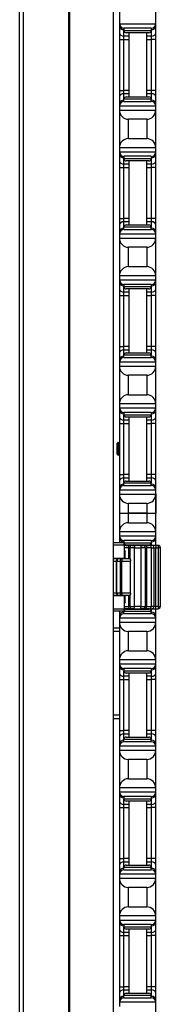
# Model space of a CAD drawing. Units: inches. Extents: x 15 to 59, y 20 to 130.
# Drawn here: x 26 to 28, y 73 to 87 of the extents above; entities that cross this region are included whole.
import ezdxf

# ---------------------------------------------------------------- set-up
doc = ezdxf.new("R2010")
doc.units = ezdxf.units.IN
doc.header["$LTSCALE"] = 6.4
doc.header["$MEASUREMENT"] = 0

msp = doc.modelspace()

# ---------------------------------------------------------------- linework, layer by layer
for p, q in [((25.969, 60.017), (25.969, 100.142)), ((26.024, 60.017), (26.024, 100.142)), ((26.642, 60.017), (26.642, 100.142)), ((26.656, 60.017), (26.656, 100.142)), ((27.258, 65.517), (27.258, 94.642)), ((27.839, 79.637), (27.839, 94.522)), ((27.337, 87.337), (27.337, 86.822)), ((27.337, 86.822), (27.337, 86.767)), ((27.837, 86.767), (27.837, 86.822)), ((27.337, 86.767), (27.337, 86.731)), ((27.337, 86.767), (27.837, 86.767)), ((27.337, 86.731), (27.337, 86.642)), ((27.774, 86.705), (27.399, 86.705)), ((27.399, 86.705), (27.399, 86.674)), ((27.399, 86.598), (27.399, 86.674)), ((27.399, 86.674), (27.774, 86.674)), ((27.774, 86.705), (27.774, 86.674)), ((27.774, 86.674), (27.774, 86.598)), ((27.837, 86.731), (27.837, 86.767)), ((27.837, 86.642), (27.837, 86.731)), ((27.337, 86.642), (27.337, 86.554)), ((27.337, 86.554), (27.399, 86.554)), ((27.337, 86.554), (27.337, 85.856)), ((27.467, 86.598), (27.399, 86.598)), ((27.399, 86.554), (27.399, 86.598)), ((27.399, 86.554), (27.467, 86.554)), ((27.399, 85.856), (27.399, 86.554)), ((27.743, 86.642), (27.431, 86.642)), ((27.467, 86.642), (27.467, 85.767)), ((27.707, 86.642), (27.707, 85.767)), ((27.774, 86.598), (27.707, 86.598)), ((27.707, 86.554), (27.774, 86.554)), ((27.774, 86.598), (27.774, 86.554)), ((27.837, 86.554), (27.774, 86.554)), ((27.774, 86.554), (27.774, 85.856)), ((27.837, 86.554), (27.837, 86.642)), ((27.837, 85.856), (27.837, 86.554)), ((27.337, 85.856), (27.399, 85.856)), ((27.337, 85.856), (27.337, 85.767)), ((27.337, 85.767), (27.337, 85.679)), ((27.467, 85.856), (27.399, 85.856)), ((27.399, 85.812), (27.399, 85.856)), ((27.399, 85.812), (27.467, 85.812)), ((27.399, 85.736), (27.399, 85.812)), ((27.774, 85.736), (27.399, 85.736)), ((27.399, 85.705), (27.399, 85.736)), ((27.431, 85.767), (27.743, 85.767)), ((27.774, 85.856), (27.707, 85.856)), ((27.707, 85.812), (27.774, 85.812)), ((27.837, 85.856), (27.774, 85.856)), ((27.774, 85.856), (27.774, 85.812)), ((27.774, 85.812), (27.774, 85.736)), ((27.774, 85.705), (27.774, 85.736)), ((27.837, 85.767), (27.837, 85.856)), ((27.837, 85.679), (27.837, 85.767)), ((27.337, 85.679), (27.337, 85.642)), ((27.337, 85.642), (27.337, 85.587)), ((27.837, 85.642), (27.337, 85.642)), ((27.399, 85.705), (27.774, 85.705)), ((27.837, 85.642), (27.837, 85.679)), ((27.837, 85.587), (27.837, 85.642)), ((27.337, 85.587), (27.337, 85.072)), ((27.337, 85.587), (27.837, 85.587)), ((27.462, 85.197), (27.462, 85.462)), ((27.712, 85.462), (27.462, 85.462)), ((27.712, 85.462), (27.712, 85.197)), ((27.837, 85.072), (27.837, 85.587)), ((27.462, 85.197), (27.712, 85.197)), ((27.337, 85.072), (27.337, 85.017)), ((27.837, 85.072), (27.337, 85.072)), ((27.837, 85.017), (27.837, 85.072)), ((27.337, 85.017), (27.337, 84.981)), ((27.337, 85.017), (27.837, 85.017)), ((27.337, 84.981), (27.337, 84.892)), ((27.774, 84.955), (27.399, 84.955)), ((27.399, 84.955), (27.399, 84.924)), ((27.399, 84.848), (27.399, 84.924)), ((27.399, 84.924), (27.774, 84.924)), ((27.774, 84.955), (27.774, 84.924)), ((27.774, 84.924), (27.774, 84.848)), ((27.837, 84.981), (27.837, 85.017)), ((27.837, 84.892), (27.837, 84.981)), ((27.337, 84.892), (27.337, 84.804)), ((27.337, 84.804), (27.399, 84.804)), ((27.337, 84.804), (27.337, 84.106)), ((27.467, 84.848), (27.399, 84.848)), ((27.399, 84.804), (27.399, 84.848)), ((27.399, 84.804), (27.467, 84.804)), ((27.399, 84.106), (27.399, 84.804)), ((27.743, 84.892), (27.431, 84.892)), ((27.467, 84.892), (27.467, 84.017)), ((27.707, 84.892), (27.707, 84.017)), ((27.774, 84.848), (27.707, 84.848)), ((27.707, 84.804), (27.774, 84.804)), ((27.774, 84.848), (27.774, 84.804)), ((27.837, 84.804), (27.774, 84.804)), ((27.774, 84.804), (27.774, 84.106)), ((27.837, 84.804), (27.837, 84.892)), ((27.837, 84.106), (27.837, 84.804)), ((27.337, 84.106), (27.399, 84.106)), ((27.337, 84.106), (27.337, 84.017)), ((27.337, 84.017), (27.337, 83.929)), ((27.467, 84.106), (27.399, 84.106)), ((27.399, 84.062), (27.399, 84.106)), ((27.399, 84.062), (27.467, 84.062)), ((27.399, 83.986), (27.399, 84.062)), ((27.774, 83.986), (27.399, 83.986)), ((27.399, 83.955), (27.399, 83.986)), ((27.431, 84.017), (27.743, 84.017)), ((27.774, 84.106), (27.707, 84.106)), ((27.707, 84.062), (27.774, 84.062)), ((27.837, 84.106), (27.774, 84.106)), ((27.774, 84.106), (27.774, 84.062)), ((27.774, 84.062), (27.774, 83.986)), ((27.774, 83.955), (27.774, 83.986)), ((27.837, 84.017), (27.837, 84.106)), ((27.837, 83.929), (27.837, 84.017)), ((27.337, 83.929), (27.337, 83.892)), ((27.337, 83.892), (27.337, 83.837)), ((27.837, 83.892), (27.337, 83.892)), ((27.399, 83.955), (27.774, 83.955)), ((27.837, 83.892), (27.837, 83.929)), ((27.837, 83.837), (27.837, 83.892)), ((27.337, 83.837), (27.337, 83.322)), ((27.337, 83.837), (27.837, 83.837)), ((27.462, 83.447), (27.462, 83.712)), ((27.712, 83.712), (27.462, 83.712)), ((27.712, 83.712), (27.712, 83.447)), ((27.837, 83.322), (27.837, 83.837)), ((27.462, 83.447), (27.712, 83.447)), ((27.337, 83.322), (27.337, 83.267)), ((27.837, 83.322), (27.337, 83.322)), ((27.837, 83.267), (27.837, 83.322)), ((27.337, 83.267), (27.337, 83.231)), ((27.337, 83.267), (27.837, 83.267)), ((27.337, 83.231), (27.337, 83.142)), ((27.774, 83.205), (27.399, 83.205)), ((27.399, 83.205), (27.399, 83.174)), ((27.399, 83.098), (27.399, 83.174)), ((27.399, 83.174), (27.774, 83.174)), ((27.774, 83.205), (27.774, 83.174)), ((27.774, 83.174), (27.774, 83.098)), ((27.837, 83.231), (27.837, 83.267)), ((27.837, 83.142), (27.837, 83.231)), ((27.337, 83.142), (27.337, 83.054)), ((27.337, 83.054), (27.399, 83.054)), ((27.337, 83.054), (27.337, 82.356)), ((27.467, 83.098), (27.399, 83.098)), ((27.399, 83.054), (27.399, 83.098)), ((27.399, 83.054), (27.467, 83.054)), ((27.399, 82.356), (27.399, 83.054)), ((27.743, 83.142), (27.431, 83.142)), ((27.467, 83.142), (27.467, 82.267)), ((27.707, 83.142), (27.707, 82.267)), ((27.774, 83.098), (27.707, 83.098)), ((27.707, 83.054), (27.774, 83.054)), ((27.774, 83.098), (27.774, 83.054)), ((27.837, 83.054), (27.774, 83.054)), ((27.774, 83.054), (27.774, 82.356)), ((27.837, 83.054), (27.837, 83.142)), ((27.837, 82.356), (27.837, 83.054)), ((27.337, 82.356), (27.399, 82.356)), ((27.337, 82.356), (27.337, 82.267)), ((27.337, 82.267), (27.337, 82.179)), ((27.467, 82.356), (27.399, 82.356)), ((27.399, 82.312), (27.399, 82.356)), ((27.399, 82.312), (27.467, 82.312)), ((27.399, 82.236), (27.399, 82.312)), ((27.774, 82.236), (27.399, 82.236)), ((27.399, 82.205), (27.399, 82.236)), ((27.431, 82.267), (27.743, 82.267)), ((27.774, 82.356), (27.707, 82.356)), ((27.707, 82.312), (27.774, 82.312)), ((27.837, 82.356), (27.774, 82.356)), ((27.774, 82.356), (27.774, 82.312)), ((27.774, 82.312), (27.774, 82.236)), ((27.774, 82.205), (27.774, 82.236)), ((27.837, 82.267), (27.837, 82.356)), ((27.837, 82.179), (27.837, 82.267)), ((27.337, 82.179), (27.337, 82.142)), ((27.337, 82.142), (27.337, 82.087)), ((27.837, 82.142), (27.337, 82.142)), ((27.399, 82.205), (27.774, 82.205)), ((27.837, 82.142), (27.837, 82.179)), ((27.837, 82.087), (27.837, 82.142)), ((27.337, 82.087), (27.337, 81.572)), ((27.337, 82.087), (27.837, 82.087)), ((27.462, 81.697), (27.462, 81.962)), ((27.712, 81.962), (27.462, 81.962)), ((27.712, 81.962), (27.712, 81.697)), ((27.837, 81.572), (27.837, 82.087)), ((27.462, 81.697), (27.712, 81.697)), ((27.337, 81.572), (27.337, 81.517)), ((27.837, 81.572), (27.337, 81.572)), ((27.837, 81.517), (27.837, 81.572)), ((27.337, 81.517), (27.337, 81.481)), ((27.337, 81.517), (27.837, 81.517)), ((27.337, 81.481), (27.337, 81.392)), ((27.774, 81.455), (27.399, 81.455)), ((27.399, 81.455), (27.399, 81.424)), ((27.399, 81.348), (27.399, 81.424)), ((27.399, 81.424), (27.774, 81.424)), ((27.774, 81.455), (27.774, 81.424)), ((27.774, 81.424), (27.774, 81.348)), ((27.837, 81.481), (27.837, 81.517)), ((27.837, 81.392), (27.837, 81.481)), ((27.337, 81.392), (27.337, 81.304)), ((27.337, 81.304), (27.399, 81.304)), ((27.337, 81.304), (27.337, 80.606)), ((27.467, 81.348), (27.399, 81.348)), ((27.399, 81.304), (27.399, 81.348)), ((27.399, 81.304), (27.467, 81.304)), ((27.399, 80.606), (27.399, 81.304)), ((27.743, 81.392), (27.431, 81.392)), ((27.467, 81.392), (27.467, 80.517)), ((27.707, 81.392), (27.707, 80.517)), ((27.774, 81.348), (27.707, 81.348)), ((27.707, 81.304), (27.774, 81.304)), ((27.774, 81.348), (27.774, 81.304)), ((27.837, 81.304), (27.774, 81.304)), ((27.774, 81.304), (27.774, 80.606)), ((27.837, 81.304), (27.837, 81.392)), ((27.837, 80.606), (27.837, 81.304)), ((27.306, 81.027), (27.309, 81.03)), ((27.306, 80.883), (27.306, 81.027)), ((27.309, 81.03), (27.309, 81.016)), ((27.309, 81.03), (27.31, 81.03)), ((27.309, 81.03), (27.31, 81.03)), ((27.311, 81.032), (27.327, 81.048)), ((27.329, 81.023), (27.329, 80.955)), ((27.306, 80.883), (27.317, 80.872)), ((27.321, 80.88), (27.325, 80.88)), ((27.337, 80.606), (27.399, 80.606)), ((27.337, 80.606), (27.337, 80.517)), ((27.337, 80.517), (27.337, 80.429)), ((27.467, 80.606), (27.399, 80.606)), ((27.399, 80.562), (27.399, 80.606)), ((27.399, 80.562), (27.467, 80.562)), ((27.399, 80.486), (27.399, 80.562)), ((27.774, 80.486), (27.399, 80.486)), ((27.399, 80.455), (27.399, 80.486)), ((27.431, 80.517), (27.743, 80.517)), ((27.774, 80.606), (27.707, 80.606)), ((27.707, 80.562), (27.774, 80.562)), ((27.837, 80.606), (27.774, 80.606)), ((27.774, 80.606), (27.774, 80.562)), ((27.774, 80.562), (27.774, 80.486)), ((27.774, 80.455), (27.774, 80.486)), ((27.837, 80.517), (27.837, 80.606)), ((27.837, 80.429), (27.837, 80.517)), ((27.337, 80.429), (27.337, 80.392)), ((27.337, 80.392), (27.337, 80.337)), ((27.837, 80.392), (27.337, 80.392)), ((27.399, 80.455), (27.774, 80.455)), ((27.837, 80.392), (27.837, 80.429)), ((27.837, 80.337), (27.837, 80.392)), ((27.337, 80.337), (27.337, 80.08)), ((27.337, 80.337), (27.837, 80.337)), ((27.462, 80.08), (27.462, 80.212)), ((27.712, 80.212), (27.462, 80.212)), ((27.712, 80.212), (27.712, 80.08)), ((27.837, 80.337), (27.837, 80.08)), ((27.337, 80.08), (27.462, 80.08)), ((27.337, 80.08), (27.337, 79.822)), ((27.337, 80.08), (27.462, 80.08)), ((27.712, 80.08), (27.462, 80.08)), ((27.462, 79.947), (27.462, 80.08)), ((27.462, 80.08), (27.712, 80.08)), ((27.712, 80.08), (27.837, 80.08)), ((27.712, 80.08), (27.837, 80.08)), ((27.712, 80.08), (27.712, 79.947)), ((27.837, 79.822), (27.837, 80.08)), ((27.462, 79.947), (27.712, 79.947)), ((27.837, 79.822), (27.337, 79.822)), ((27.337, 79.822), (27.337, 79.767)), ((27.837, 79.767), (27.837, 79.822)), ((27.402, 79.672), (27.258, 79.672)), ((27.337, 79.767), (27.837, 79.767)), ((27.337, 79.767), (27.337, 79.731)), ((27.337, 79.731), (27.337, 79.672)), ((27.774, 79.705), (27.399, 79.705)), ((27.399, 79.705), (27.399, 79.674)), ((27.399, 79.672), (27.399, 79.674)), ((27.399, 79.674), (27.774, 79.674)), ((27.402, 79.642), (27.402, 79.672)), ((27.774, 79.705), (27.774, 79.674)), ((27.774, 79.674), (27.774, 79.637)), ((27.837, 79.731), (27.837, 79.767)), ((27.837, 79.642), (27.837, 79.731)), ((27.402, 79.642), (27.258, 79.642)), ((27.402, 79.642), (27.402, 79.462)), ((27.429, 79.637), (27.402, 79.637)), ((27.46, 79.606), (27.402, 79.606)), ((27.402, 79.549), (27.415, 79.549)), ((27.415, 79.455), (27.415, 79.549)), ((27.429, 79.637), (27.481, 79.637)), ((27.743, 79.642), (27.431, 79.642)), ((27.46, 79.606), (27.481, 79.606)), ((27.46, 79.606), (27.46, 79.455)), ((27.467, 79.642), (27.467, 79.637)), ((27.512, 79.637), (27.481, 79.637)), ((27.543, 79.606), (27.481, 79.606)), ((27.481, 79.606), (27.481, 79.455)), ((27.512, 79.637), (27.543, 79.637)), ((27.543, 79.637), (27.543, 79.606)), ((27.63, 79.637), (27.543, 79.637)), ((27.543, 79.606), (27.63, 79.606)), ((27.543, 78.804), (27.543, 79.606)), ((27.63, 79.637), (27.63, 79.606)), ((27.63, 79.637), (27.661, 79.637)), ((27.693, 79.606), (27.63, 79.606)), ((27.63, 79.606), (27.63, 78.804)), ((27.692, 79.637), (27.661, 79.637)), ((27.692, 79.637), (27.745, 79.637)), ((27.693, 79.606), (27.713, 79.606)), ((27.693, 78.804), (27.693, 79.606)), ((27.707, 79.642), (27.707, 79.637)), ((27.776, 79.606), (27.713, 79.606)), ((27.713, 78.804), (27.713, 79.606)), ((27.784, 79.637), (27.745, 79.637)), ((27.776, 79.606), (27.811, 79.606)), ((27.776, 78.804), (27.776, 79.606)), ((27.838, 79.637), (27.784, 79.637)), ((27.811, 79.606), (27.838, 79.606)), ((27.811, 79.606), (27.811, 78.804)), ((27.837, 79.637), (27.837, 79.642)), ((27.838, 79.637), (27.838, 79.606)), ((27.868, 79.637), (27.838, 79.637)), ((27.838, 79.606), (27.868, 79.606)), ((27.838, 78.804), (27.838, 79.606)), ((27.868, 79.637), (27.868, 79.606)), ((27.899, 79.606), (27.868, 79.606)), ((27.868, 79.606), (27.868, 78.804)), ((27.899, 78.804), (27.899, 79.606)), ((27.258, 79.462), (27.402, 79.462)), ((27.325, 79.455), (27.258, 79.455)), ((27.258, 79.424), (27.293, 79.424)), ((27.303, 79.424), (27.293, 79.424)), ((27.293, 79.424), (27.293, 78.986)), ((27.303, 78.986), (27.303, 79.424)), ((27.303, 79.424), (27.347, 79.424)), ((27.369, 79.455), (27.325, 79.455)), ((27.369, 79.424), (27.347, 79.424)), ((27.347, 79.424), (27.347, 78.986)), ((27.369, 79.455), (27.369, 79.424)), ((27.481, 79.455), (27.369, 79.455)), ((27.369, 78.986), (27.369, 79.424)), ((27.369, 79.424), (27.491, 79.424)), ((27.386, 79.462), (27.386, 79.455)), ((27.491, 78.986), (27.491, 79.424)), ((27.293, 78.986), (27.258, 78.986)), ((27.258, 78.955), (27.325, 78.955)), ((27.402, 78.947), (27.258, 78.947)), ((27.293, 78.986), (27.303, 78.986)), ((27.347, 78.986), (27.303, 78.986)), ((27.325, 78.955), (27.369, 78.955)), ((27.347, 78.986), (27.369, 78.986)), ((27.369, 78.986), (27.369, 78.955)), ((27.491, 78.986), (27.369, 78.986)), ((27.369, 78.955), (27.481, 78.955)), ((27.386, 78.955), (27.386, 78.947)), ((27.402, 78.947), (27.402, 78.767)), ((27.415, 78.861), (27.402, 78.861)), ((27.415, 78.861), (27.415, 78.955)), ((27.46, 78.955), (27.46, 78.804)), ((27.481, 78.955), (27.481, 78.804)), ((27.402, 78.767), (27.258, 78.767)), ((27.402, 78.737), (27.258, 78.737)), ((27.337, 78.737), (27.337, 78.679)), ((27.399, 78.736), (27.399, 78.737)), ((27.774, 78.736), (27.399, 78.736)), ((27.399, 78.705), (27.399, 78.736)), ((27.402, 78.804), (27.46, 78.804)), ((27.402, 78.772), (27.429, 78.772)), ((27.402, 78.737), (27.402, 78.767)), ((27.481, 78.772), (27.429, 78.772)), ((27.431, 78.767), (27.743, 78.767)), ((27.481, 78.804), (27.46, 78.804)), ((27.467, 78.772), (27.467, 78.767)), ((27.481, 78.804), (27.543, 78.804)), ((27.481, 78.772), (27.512, 78.772)), ((27.543, 78.772), (27.512, 78.772)), ((27.543, 78.772), (27.543, 78.804)), ((27.63, 78.804), (27.543, 78.804)), ((27.543, 78.772), (27.63, 78.772)), ((27.63, 78.772), (27.63, 78.804)), ((27.63, 78.804), (27.693, 78.804)), ((27.661, 78.772), (27.63, 78.772)), ((27.661, 78.772), (27.692, 78.772)), ((27.745, 78.772), (27.692, 78.772)), ((27.713, 78.804), (27.693, 78.804)), ((27.707, 78.772), (27.707, 78.767)), ((27.713, 78.804), (27.776, 78.804)), ((27.745, 78.772), (27.784, 78.772)), ((27.774, 78.772), (27.774, 78.736)), ((27.774, 78.705), (27.774, 78.736)), ((27.811, 78.804), (27.776, 78.804)), ((27.784, 78.772), (27.838, 78.772)), ((27.838, 78.804), (27.811, 78.804)), ((27.837, 78.767), (27.837, 78.772)), ((27.837, 78.679), (27.837, 78.767)), ((27.868, 78.804), (27.838, 78.804)), ((27.838, 78.772), (27.838, 78.804)), ((27.838, 78.772), (27.868, 78.772)), ((27.839, 65.637), (27.839, 78.772)), ((27.868, 78.804), (27.868, 78.772)), ((27.868, 78.804), (27.899, 78.804)), ((27.337, 78.679), (27.337, 78.642)), ((27.837, 78.642), (27.337, 78.642)), ((27.337, 78.642), (27.337, 78.587)), ((27.399, 78.705), (27.774, 78.705)), ((27.837, 78.642), (27.837, 78.679)), ((27.837, 78.587), (27.837, 78.642)), ((27.258, 78.511), (27.337, 78.511)), ((27.258, 78.466), (27.337, 78.466)), ((27.337, 78.587), (27.337, 78.072)), ((27.337, 78.587), (27.837, 78.587)), ((27.462, 78.197), (27.462, 78.462)), ((27.712, 78.462), (27.462, 78.462)), ((27.712, 78.462), (27.712, 78.197)), ((27.837, 78.072), (27.837, 78.587)), ((27.462, 78.197), (27.712, 78.197)), ((27.337, 78.072), (27.337, 78.017)), ((27.837, 78.072), (27.337, 78.072)), ((27.837, 78.017), (27.837, 78.072)), ((27.337, 78.017), (27.337, 77.981)), ((27.337, 78.017), (27.837, 78.017)), ((27.337, 77.981), (27.337, 77.892)), ((27.774, 77.955), (27.399, 77.955)), ((27.399, 77.955), (27.399, 77.924)), ((27.399, 77.848), (27.399, 77.924)), ((27.399, 77.924), (27.774, 77.924)), ((27.774, 77.955), (27.774, 77.924)), ((27.774, 77.924), (27.774, 77.848)), ((27.837, 77.981), (27.837, 78.017)), ((27.837, 77.892), (27.837, 77.981)), ((27.337, 77.892), (27.337, 77.804)), ((27.337, 77.804), (27.399, 77.804)), ((27.337, 77.804), (27.337, 77.106)), ((27.467, 77.848), (27.399, 77.848)), ((27.399, 77.804), (27.399, 77.848)), ((27.399, 77.804), (27.467, 77.804)), ((27.399, 77.106), (27.399, 77.804)), ((27.743, 77.892), (27.431, 77.892)), ((27.467, 77.892), (27.467, 77.017)), ((27.707, 77.892), (27.707, 77.017)), ((27.774, 77.848), (27.707, 77.848)), ((27.707, 77.804), (27.774, 77.804)), ((27.774, 77.848), (27.774, 77.804)), ((27.837, 77.804), (27.774, 77.804)), ((27.774, 77.804), (27.774, 77.106)), ((27.837, 77.804), (27.837, 77.892)), ((27.837, 77.106), (27.837, 77.804)), ((27.337, 77.318), (27.258, 77.318)), ((27.258, 77.273), (27.337, 77.273)), ((27.337, 77.106), (27.399, 77.106)), ((27.337, 77.106), (27.337, 77.017)), ((27.337, 77.017), (27.337, 76.929)), ((27.467, 77.106), (27.399, 77.106)), ((27.399, 77.062), (27.399, 77.106)), ((27.399, 77.062), (27.467, 77.062)), ((27.399, 76.986), (27.399, 77.062)), ((27.774, 76.986), (27.399, 76.986)), ((27.399, 76.955), (27.399, 76.986)), ((27.431, 77.017), (27.743, 77.017)), ((27.774, 77.106), (27.707, 77.106)), ((27.707, 77.062), (27.774, 77.062)), ((27.837, 77.106), (27.774, 77.106)), ((27.774, 77.106), (27.774, 77.062)), ((27.774, 77.062), (27.774, 76.986)), ((27.774, 76.955), (27.774, 76.986)), ((27.837, 77.017), (27.837, 77.106)), ((27.837, 76.929), (27.837, 77.017)), ((27.337, 76.929), (27.337, 76.892)), ((27.337, 76.892), (27.337, 76.837)), ((27.837, 76.892), (27.337, 76.892)), ((27.399, 76.955), (27.774, 76.955)), ((27.837, 76.892), (27.837, 76.929)), ((27.837, 76.837), (27.837, 76.892)), ((27.337, 76.837), (27.337, 76.322)), ((27.337, 76.837), (27.837, 76.837)), ((27.462, 76.447), (27.462, 76.712)), ((27.712, 76.712), (27.462, 76.712)), ((27.712, 76.712), (27.712, 76.447)), ((27.837, 76.322), (27.837, 76.837)), ((27.462, 76.447), (27.712, 76.447)), ((27.337, 76.322), (27.337, 76.267)), ((27.837, 76.322), (27.337, 76.322)), ((27.837, 76.267), (27.837, 76.322)), ((27.337, 76.267), (27.337, 76.231)), ((27.337, 76.267), (27.837, 76.267)), ((27.337, 76.231), (27.337, 76.142)), ((27.774, 76.205), (27.399, 76.205)), ((27.399, 76.205), (27.399, 76.174)), ((27.399, 76.098), (27.399, 76.174)), ((27.399, 76.174), (27.774, 76.174)), ((27.774, 76.205), (27.774, 76.174)), ((27.774, 76.174), (27.774, 76.098)), ((27.837, 76.231), (27.837, 76.267)), ((27.837, 76.142), (27.837, 76.231)), ((27.337, 76.142), (27.337, 76.054)), ((27.337, 76.054), (27.399, 76.054)), ((27.337, 76.054), (27.337, 75.356)), ((27.467, 76.098), (27.399, 76.098)), ((27.399, 76.054), (27.399, 76.098)), ((27.399, 76.054), (27.467, 76.054)), ((27.399, 75.356), (27.399, 76.054)), ((27.743, 76.142), (27.431, 76.142)), ((27.467, 76.142), (27.467, 75.267)), ((27.707, 76.142), (27.707, 75.267)), ((27.774, 76.098), (27.707, 76.098)), ((27.707, 76.054), (27.774, 76.054)), ((27.774, 76.098), (27.774, 76.054)), ((27.837, 76.054), (27.774, 76.054)), ((27.774, 76.054), (27.774, 75.356)), ((27.837, 76.054), (27.837, 76.142)), ((27.837, 75.356), (27.837, 76.054)), ((27.337, 75.356), (27.399, 75.356)), ((27.337, 75.356), (27.337, 75.267)), ((27.337, 75.267), (27.337, 75.179)), ((27.467, 75.356), (27.399, 75.356)), ((27.399, 75.312), (27.399, 75.356)), ((27.399, 75.312), (27.467, 75.312)), ((27.399, 75.236), (27.399, 75.312)), ((27.774, 75.236), (27.399, 75.236)), ((27.399, 75.205), (27.399, 75.236)), ((27.431, 75.267), (27.743, 75.267)), ((27.774, 75.356), (27.707, 75.356)), ((27.707, 75.312), (27.774, 75.312)), ((27.837, 75.356), (27.774, 75.356)), ((27.774, 75.356), (27.774, 75.312)), ((27.774, 75.312), (27.774, 75.236)), ((27.774, 75.205), (27.774, 75.236)), ((27.837, 75.267), (27.837, 75.356)), ((27.837, 75.179), (27.837, 75.267)), ((27.337, 75.179), (27.337, 75.142)), ((27.337, 75.142), (27.337, 75.087)), ((27.837, 75.142), (27.337, 75.142)), ((27.399, 75.205), (27.774, 75.205)), ((27.837, 75.142), (27.837, 75.179)), ((27.837, 75.087), (27.837, 75.142)), ((27.337, 75.087), (27.337, 74.572)), ((27.337, 75.087), (27.837, 75.087)), ((27.462, 74.697), (27.462, 74.962)), ((27.712, 74.962), (27.462, 74.962)), ((27.712, 74.962), (27.712, 74.697)), ((27.837, 74.572), (27.837, 75.087)), ((27.462, 74.697), (27.712, 74.697)), ((27.337, 74.572), (27.337, 74.517)), ((27.837, 74.572), (27.337, 74.572)), ((27.837, 74.517), (27.837, 74.572)), ((27.337, 74.517), (27.337, 74.481)), ((27.337, 74.517), (27.837, 74.517)), ((27.337, 74.481), (27.337, 74.392)), ((27.774, 74.455), (27.399, 74.455)), ((27.399, 74.455), (27.399, 74.424)), ((27.399, 74.348), (27.399, 74.424)), ((27.399, 74.424), (27.774, 74.424)), ((27.774, 74.455), (27.774, 74.424)), ((27.774, 74.424), (27.774, 74.348)), ((27.837, 74.481), (27.837, 74.517)), ((27.837, 74.392), (27.837, 74.481)), ((27.337, 74.392), (27.337, 74.304)), ((27.337, 74.304), (27.399, 74.304)), ((27.337, 74.304), (27.337, 73.606)), ((27.467, 74.348), (27.399, 74.348)), ((27.399, 74.304), (27.399, 74.348)), ((27.399, 74.304), (27.467, 74.304)), ((27.399, 73.606), (27.399, 74.304)), ((27.743, 74.392), (27.431, 74.392)), ((27.467, 74.392), (27.467, 73.517)), ((27.707, 74.392), (27.707, 73.517)), ((27.774, 74.348), (27.707, 74.348)), ((27.707, 74.304), (27.774, 74.304)), ((27.774, 74.348), (27.774, 74.304)), ((27.837, 74.304), (27.774, 74.304)), ((27.774, 74.304), (27.774, 73.606)), ((27.837, 74.304), (27.837, 74.392)), ((27.837, 73.606), (27.837, 74.304)), ((27.337, 73.606), (27.399, 73.606)), ((27.337, 73.606), (27.337, 73.517)), ((27.337, 73.517), (27.337, 73.429)), ((27.467, 73.606), (27.399, 73.606)), ((27.399, 73.562), (27.399, 73.606)), ((27.399, 73.562), (27.467, 73.562)), ((27.399, 73.486), (27.399, 73.562)), ((27.774, 73.486), (27.399, 73.486)), ((27.399, 73.455), (27.399, 73.486)), ((27.431, 73.517), (27.743, 73.517)), ((27.774, 73.606), (27.707, 73.606)), ((27.707, 73.562), (27.774, 73.562)), ((27.837, 73.606), (27.774, 73.606)), ((27.774, 73.606), (27.774, 73.562)), ((27.774, 73.562), (27.774, 73.486)), ((27.774, 73.455), (27.774, 73.486)), ((27.837, 73.517), (27.837, 73.606)), ((27.837, 73.429), (27.837, 73.517)), ((27.337, 73.429), (27.337, 73.392)), ((27.337, 73.392), (27.337, 73.337)), ((27.837, 73.392), (27.337, 73.392)), ((27.399, 73.455), (27.774, 73.455)), ((27.837, 73.392), (27.837, 73.429)), ((27.837, 73.337), (27.837, 73.392))]:
    msp.add_line(p, q)
for centre, radius, start, end in [((27.399, 86.767), 0.0625, 180, 270), ((27.431, 86.674), 0.0312, 180, 270), ((27.743, 86.674), 0.0312, 270, 0), ((27.774, 86.767), 0.0625, 270, 0), ((27.431, 85.736), 0.0312, 90, 180), ((27.743, 85.736), 0.0312, 0, 90), ((27.399, 85.642), 0.0625, 90, 180), ((27.774, 85.642), 0.0625, 0, 90), ((27.462, 85.587), 0.125, 180, 270), ((27.712, 85.587), 0.125, 270, 0), ((27.462, 85.072), 0.125, 90, 180), ((27.712, 85.072), 0.125, 0, 90), ((27.399, 85.017), 0.0625, 180, 270), ((27.431, 84.924), 0.0312, 180, 270), ((27.743, 84.924), 0.0312, 270, 0), ((27.774, 85.017), 0.0625, 270, 0), ((27.431, 83.986), 0.0312, 90, 180), ((27.743, 83.986), 0.0312, 0, 90), ((27.399, 83.892), 0.0625, 90, 180), ((27.774, 83.892), 0.0625, 0, 90), ((27.462, 83.837), 0.125, 180, 270), ((27.712, 83.837), 0.125, 270, 0), ((27.462, 83.322), 0.125, 90, 180), ((27.712, 83.322), 0.125, 0, 90), ((27.399, 83.267), 0.0625, 180, 270), ((27.431, 83.174), 0.0312, 180, 270), ((27.743, 83.174), 0.0312, 270, 0), ((27.774, 83.267), 0.0625, 270, 0), ((27.431, 82.236), 0.0312, 90, 180), ((27.743, 82.236), 0.0312, 0, 90), ((27.399, 82.142), 0.0625, 90, 180), ((27.774, 82.142), 0.0625, 0, 90), ((27.462, 82.087), 0.125, 180, 270), ((27.712, 82.087), 0.125, 270, 0), ((27.462, 81.572), 0.125, 90, 180), ((27.712, 81.572), 0.125, 0, 90), ((27.399, 81.517), 0.0625, 180, 270), ((27.431, 81.424), 0.0312, 180, 270), ((27.743, 81.424), 0.0312, 270, 0), ((27.774, 81.517), 0.0625, 270, 0), ((27.431, 80.486), 0.0312, 90, 180), ((27.743, 80.486), 0.0312, 0, 90), ((27.399, 80.392), 0.0625, 90, 180), ((27.774, 80.392), 0.0625, 0, 90), ((27.462, 80.337), 0.125, 180, 270), ((27.712, 80.337), 0.125, 270, 0), ((27.462, 79.822), 0.125, 90, 180), ((27.712, 79.822), 0.125, 0, 90), ((27.399, 79.767), 0.0625, 180, 270), ((27.431, 79.674), 0.0312, 180, 182.2924), ((27.743, 79.674), 0.0312, 270, 0), ((27.774, 79.767), 0.0625, 270, 0), ((27.431, 79.674), 0.0312, 201.8748, 270), ((27.429, 79.606), 0.0312, 90, 150.8797), ((27.512, 79.606), 0.0313, 90, 180), ((27.661, 79.606), 0.0313, 0, 90), ((27.745, 79.606), 0.0312, 0, 90), ((27.868, 79.606), 0.0312, 0, 90), ((27.325, 79.424), 0.0312, 90, 180), ((27.325, 78.986), 0.0312, 180, 270), ((27.431, 78.736), 0.0312, 177.7076, 180), ((27.429, 78.804), 0.0312, 209.1203, 270), ((27.431, 78.736), 0.0312, 90, 158.1252), ((27.512, 78.804), 0.0312, 180, 270), ((27.661, 78.804), 0.0312, 270, 0), ((27.743, 78.736), 0.0312, 0, 90), ((27.745, 78.804), 0.0312, 270, 0), ((27.868, 78.804), 0.0312, 270, 0), ((27.399, 78.642), 0.0625, 90, 180), ((27.774, 78.642), 0.0625, 0, 90), ((27.462, 78.587), 0.125, 180, 270), ((27.712, 78.587), 0.125, 270, 0), ((27.462, 78.072), 0.125, 90, 180), ((27.712, 78.072), 0.125, 0, 90), ((27.399, 78.017), 0.0625, 180, 270), ((27.431, 77.924), 0.0312, 180, 270), ((27.743, 77.924), 0.0312, 270, 0), ((27.774, 78.017), 0.0625, 270, 0), ((27.431, 76.986), 0.0312, 90, 180), ((27.743, 76.986), 0.0312, 0, 90), ((27.399, 76.892), 0.0625, 90, 180), ((27.774, 76.892), 0.0625, 0, 90), ((27.462, 76.837), 0.125, 180, 270), ((27.712, 76.837), 0.125, 270, 0), ((27.462, 76.322), 0.125, 90, 180), ((27.712, 76.322), 0.125, 0, 90), ((27.399, 76.267), 0.0625, 180, 270), ((27.431, 76.174), 0.0312, 180, 270), ((27.743, 76.174), 0.0312, 270, 0), ((27.774, 76.267), 0.0625, 270, 0), ((27.431, 75.236), 0.0312, 90, 180), ((27.743, 75.236), 0.0312, 0, 90), ((27.399, 75.142), 0.0625, 90, 180), ((27.774, 75.142), 0.0625, 0, 90), ((27.462, 75.087), 0.125, 180, 270), ((27.712, 75.087), 0.125, 270, 0), ((27.462, 74.572), 0.125, 90, 180), ((27.712, 74.572), 0.125, 0, 90), ((27.399, 74.517), 0.0625, 180, 270), ((27.431, 74.424), 0.0312, 180, 270), ((27.743, 74.424), 0.0312, 270, 0), ((27.774, 74.517), 0.0625, 270, 0), ((27.431, 73.486), 0.0312, 90, 180), ((27.743, 73.486), 0.0312, 0, 90), ((27.399, 73.392), 0.0625, 90, 180), ((27.774, 73.392), 0.0625, 0, 90)]:
    msp.add_arc(centre, radius, start, end)
for centre, major_axis, ratio, start_param, end_param in [((27.399, 86.731), (-0.0625, 0), 0.707107, 0, 1.570796), ((27.774, 86.731), (0.0625, 0), 0.707107, 4.712389, 6.283185), ((27.399, 86.642), (-0.0625, 0), 0.707107, 0, 1.570796), ((27.774, 86.642), (0.0625, 0), 0.707107, 4.712389, 6.283185), ((27.399, 85.767), (-0.0625, 0), 0.707107, 4.712389, 6.283185), ((27.774, 85.767), (0.0625, 0), 0.707107, 0, 1.570796), ((27.399, 85.679), (-0.0625, 0), 0.707107, 4.712389, 6.283185), ((27.774, 85.679), (0.0625, 0), 0.707107, 0, 1.570796), ((27.399, 84.981), (-0.0625, 0), 0.707107, 0, 1.570796), ((27.774, 84.981), (0.0625, 0), 0.707107, 4.712389, 6.283185), ((27.399, 84.892), (-0.0625, 0), 0.707107, 0, 1.570796), ((27.774, 84.892), (0.0625, 0), 0.707107, 4.712389, 6.283185), ((27.399, 84.017), (-0.0625, 0), 0.707107, 4.712389, 6.283185), ((27.774, 84.017), (0.0625, 0), 0.707107, 0, 1.570796), ((27.399, 83.929), (-0.0625, 0), 0.707107, 4.712389, 6.283185), ((27.774, 83.929), (0.0625, 0), 0.707107, 0, 1.570796), ((27.399, 83.231), (-0.0625, 0), 0.707107, 0, 1.570796), ((27.774, 83.231), (0.0625, 0), 0.707107, 4.712389, 6.283185), ((27.399, 83.142), (-0.0625, 0), 0.707107, 0, 1.570796), ((27.774, 83.142), (0.0625, 0), 0.707107, 4.712389, 6.283185), ((27.399, 82.267), (-0.0625, 0), 0.707107, 4.712389, 6.283185), ((27.774, 82.267), (0.0625, 0), 0.707107, 0, 1.570796), ((27.399, 82.179), (-0.0625, 0), 0.707107, 4.712389, 6.283185), ((27.774, 82.179), (0.0625, 0), 0.707107, 0, 1.570796), ((27.399, 81.481), (-0.0625, 0), 0.707107, 0, 1.570796), ((27.774, 81.481), (0.0625, 0), 0.707107, 4.712389, 6.283185), ((27.399, 81.392), (-0.0625, 0), 0.707107, 0, 1.570796), ((27.774, 81.392), (0.0625, 0), 0.707107, 4.712389, 6.283185), ((27.399, 80.517), (-0.0625, 0), 0.707107, 4.712389, 6.283185), ((27.774, 80.517), (0.0625, 0), 0.707107, 0, 1.570796), ((27.399, 80.429), (-0.0625, 0), 0.707107, 4.712389, 6.283185), ((27.774, 80.429), (0.0625, 0), 0.707107, 0, 1.570796), ((27.399, 79.731), (-0.0625, 0), 0.707107, 0, 1.570796), ((27.774, 79.731), (0.0625, 0), 0.707107, 4.712389, 6.283185), ((27.481, 79.606), (0, 0.0313), 0.66905, 0, 1.570796), ((27.692, 79.606), (0, 0.0313), 0.66905, 4.712389, 6.283185), ((27.784, 79.606), (0, 0.0313), 0.86617, 4.712389, 6.283185), ((27.774, 79.642), (0.0625, 0), 0.707107, 6.169805, 6.283185), ((27.325, 79.424), (0, 0.0312), 0.707107, 0, 1.570796), ((27.369, 79.424), (0, 0.0312), 0.707107, 0, 1.570796), ((27.325, 78.986), (0, -0.0312), 0.707107, 4.712389, 6.283185), ((27.369, 78.986), (0, -0.0312), 0.707107, 4.712389, 6.283185), ((27.481, 78.804), (0, -0.0312), 0.66905, 4.712389, 6.283185), ((27.692, 78.804), (0, -0.0312), 0.66905, 0, 1.570796), ((27.784, 78.804), (0, -0.0312), 0.86617, 0, 1.570796), ((27.774, 78.767), (0.0625, 0), 0.707107, 0, 0.11338), ((27.399, 78.679), (-0.0625, 0), 0.707107, 4.712389, 6.283185), ((27.774, 78.679), (0.0625, 0), 0.707107, 0, 1.570796), ((27.399, 77.981), (-0.0625, 0), 0.707107, 0, 1.570796), ((27.774, 77.981), (0.0625, 0), 0.707107, 4.712389, 6.283185), ((27.399, 77.892), (-0.0625, 0), 0.707107, 0, 1.570796), ((27.774, 77.892), (0.0625, 0), 0.707107, 4.712389, 6.283185), ((27.399, 77.017), (-0.0625, 0), 0.707107, 4.712389, 6.283185), ((27.774, 77.017), (0.0625, 0), 0.707107, 0, 1.570796), ((27.399, 76.929), (-0.0625, 0), 0.707107, 4.712389, 6.283185), ((27.774, 76.929), (0.0625, 0), 0.707107, 0, 1.570796), ((27.399, 76.231), (-0.0625, 0), 0.707107, 0, 1.570796), ((27.774, 76.231), (0.0625, 0), 0.707107, 4.712389, 6.283185), ((27.399, 76.142), (-0.0625, 0), 0.707107, 0, 1.570796), ((27.774, 76.142), (0.0625, 0), 0.707107, 4.712389, 6.283185), ((27.399, 75.267), (-0.0625, 0), 0.707107, 4.712389, 6.283185), ((27.774, 75.267), (0.0625, 0), 0.707107, 0, 1.570796), ((27.399, 75.179), (-0.0625, 0), 0.707107, 4.712389, 6.283185), ((27.774, 75.179), (0.0625, 0), 0.707107, 0, 1.570796), ((27.399, 74.481), (-0.0625, 0), 0.707107, 0, 1.570796), ((27.774, 74.481), (0.0625, 0), 0.707107, 4.712389, 6.283185), ((27.399, 74.392), (-0.0625, 0), 0.707107, 0, 1.570796), ((27.774, 74.392), (0.0625, 0), 0.707107, 4.712389, 6.283185), ((27.399, 73.517), (-0.0625, 0), 0.707107, 4.712389, 6.283185), ((27.774, 73.517), (0.0625, 0), 0.707107, 0, 1.570796), ((27.399, 73.429), (-0.0625, 0), 0.707107, 4.712389, 6.283185), ((27.774, 73.429), (0.0625, 0), 0.707107, 0, 1.570796)]:
    msp.add_ellipse(centre, major_axis=major_axis, ratio=ratio, start_param=start_param, end_param=end_param)
for points, knots in [([(27.317, 80.872), (27.317, 80.872), (27.316, 80.873), (27.316, 80.88), (27.315, 80.885), (27.314, 80.901), (27.314, 80.911), (27.313, 80.924), (27.313, 80.933), (27.312, 80.953), (27.312, 80.963), (27.311, 80.977), (27.311, 80.981), (27.31, 80.99), (27.31, 80.996), (27.31, 81.008), (27.309, 81.012), (27.309, 81.016)], [0.6901322, 0.6901322, 0.6901322, 0.6901322, 0.7464487, 0.7464487, 0.7970686, 0.7970686, 0.8686342, 0.8686342, 0.976634, 0.976634, 1.0921299, 1.0921299, 1.1446399, 1.1446399, 1.2046789, 1.2046789, 1.248922, 1.248922, 1.248922, 1.248922]), ([(27.309, 81.016), (27.309, 81.012), (27.31, 81.009), (27.31, 81.001), (27.311, 80.997), (27.312, 80.985), (27.312, 80.976), (27.313, 80.957), (27.314, 80.947), (27.316, 80.928), (27.316, 80.919), (27.317, 80.903), (27.318, 80.897), (27.319, 80.886), (27.32, 80.883), (27.321, 80.881), (27.321, 80.88), (27.321, 80.88)], [-14.2132327, -14.2132327, -14.2132327, -14.2132327, -14.1737157, -14.1737157, -14.135458, -14.135458, -14.0632952, -14.0632952, -13.9883937, -13.9883937, -13.9142973, -13.9142973, -13.8413069, -13.8413069, -13.765437, -13.765437, -13.7356959, -13.7356959, -13.7356959, -13.7356959]), ([(27.31, 81.03), (27.311, 81.032), (27.311, 81.032), (27.313, 81.032), (27.314, 81.032), (27.317, 81.028), (27.318, 81.023), (27.322, 81.01), (27.323, 81), (27.325, 80.987), (27.326, 80.981), (27.328, 80.968), (27.328, 80.962), (27.329, 80.955)], [0.0106653, 0.0106653, 0.0106653, 0.0106653, 0.062549, 0.062549, 0.1313161, 0.1313161, 0.2306298, 0.2306298, 0.3612887, 0.3612887, 0.4588199, 0.4588199, 0.554547, 0.554547, 0.554547, 0.554547]), ([(27.325, 80.881), (27.325, 80.881), (27.325, 80.881), (27.324, 80.882), (27.323, 80.885), (27.322, 80.895), (27.321, 80.902), (27.32, 80.917), (27.32, 80.926), (27.318, 80.945), (27.318, 80.955), (27.316, 80.974), (27.316, 80.983), (27.314, 81), (27.314, 81.008), (27.312, 81.02), (27.312, 81.024), (27.311, 81.028), (27.31, 81.029), (27.31, 81.03), (27.31, 81.03), (27.31, 81.03)], [-0.6103098, -0.6103098, -0.6103098, -0.6103098, -0.6067595, -0.6067595, -0.5301529, -0.5301529, -0.4564662, -0.4564662, -0.3823731, -0.3823731, -0.3067304, -0.3067304, -0.2339257, -0.2339257, -0.1581566, -0.1581566, -0.0835425, -0.0835425, -0.0413553, -0.0413553, -0.0310299, -0.0310299, -0.0310299, -0.0310299]), ([(27.329, 81.023), (27.329, 81.028), (27.329, 81.033), (27.328, 81.041), (27.328, 81.044), (27.327, 81.047), (27.327, 81.048), (27.327, 81.048)], [0.000001, 0.000001, 0.000001, 0.000001, 0.0636295, 0.0636295, 0.1268706, 0.1268706, 0.1809795, 0.1809795, 0.1809795, 0.1809795]), ([(27.337, 80.891), (27.337, 80.892), (27.337, 80.893), (27.336, 80.904), (27.335, 80.915), (27.334, 80.939), (27.333, 80.951), (27.332, 80.975), (27.331, 80.986), (27.33, 81.006), (27.33, 81.015), (27.329, 81.023)], [16.7845376, 16.7845376, 16.7845376, 16.7845376, 16.7983699, 16.7983699, 16.891763, 16.891763, 16.9881298, 16.9881298, 17.0742212, 17.0742212, 17.158337, 17.158337, 17.158337, 17.158337]), ([(27.329, 80.955), (27.33, 80.943), (27.33, 80.932), (27.332, 80.911), (27.332, 80.901), (27.333, 80.884), (27.334, 80.876), (27.335, 80.865), (27.336, 80.861), (27.337, 80.86), (27.337, 80.86), (27.337, 80.86)], [0.000001, 0.000001, 0.000001, 0.000001, 0.0880615, 0.0880615, 0.1728663, 0.1728663, 0.2667012, 0.2667012, 0.3627903, 0.3627903, 0.3674226, 0.3674226, 0.3674226, 0.3674226]), ([(27.402, 79.579), (27.402, 79.579), (27.402, 79.578), (27.404, 79.576), (27.405, 79.574), (27.409, 79.564), (27.412, 79.555), (27.415, 79.549), (27.415, 79.549), (27.415, 79.549)], [0.3411746, 0.3411746, 0.3411746, 0.3411746, 0.3489544, 0.3489544, 0.3832096, 0.3832096, 0.4514338, 0.4514338, 0.4518843, 0.4518843, 0.4518843, 0.4518843]), ([(27.481, 79.455), (27.481, 79.455), (27.482, 79.454), (27.484, 79.451), (27.485, 79.449), (27.488, 79.443), (27.489, 79.44), (27.491, 79.432), (27.491, 79.428), (27.491, 79.424)], [-0.1231152, -0.1231152, -0.1231152, -0.1231152, -0.0922116, -0.0922116, -0.061308, -0.061308, -0.030654, -0.030654, 0, 0, 0, 0]), ([(27.415, 78.861), (27.415, 78.861), (27.415, 78.861), (27.412, 78.855), (27.41, 78.847), (27.406, 78.838), (27.404, 78.835), (27.402, 78.832), (27.402, 78.831), (27.402, 78.831)], [-0.0003984, -0.0003984, -0.0003984, -0.0003984, 0, 0, 0.0608587, 0.0608587, 0.0964018, 0.0964018, 0.1079617, 0.1079617, 0.1079617, 0.1079617]), ([(27.491, 78.986), (27.491, 78.982), (27.491, 78.978), (27.489, 78.97), (27.488, 78.967), (27.485, 78.961), (27.484, 78.959), (27.482, 78.956), (27.481, 78.955), (27.481, 78.955)], [0, 0, 0, 0, 0.030654, 0.030654, 0.061308, 0.061308, 0.0922116, 0.0922116, 0.1231152, 0.1231152, 0.1231152, 0.1231152])]:
    msp.add_open_spline(points, degree=3, knots=knots)
for points in [[(27.327, 81.047), (27.33, 81.042), (27.334, 81.036), (27.337, 81.031)], [(27.322, 80.88), (27.32, 80.878), (27.319, 80.875), (27.317, 80.872)], [(27.337, 80.86), (27.333, 80.867), (27.329, 80.874), (27.325, 80.881)]]:
    msp.add_open_spline(points, degree=3)

doc.saveas('drawing.dxf')
